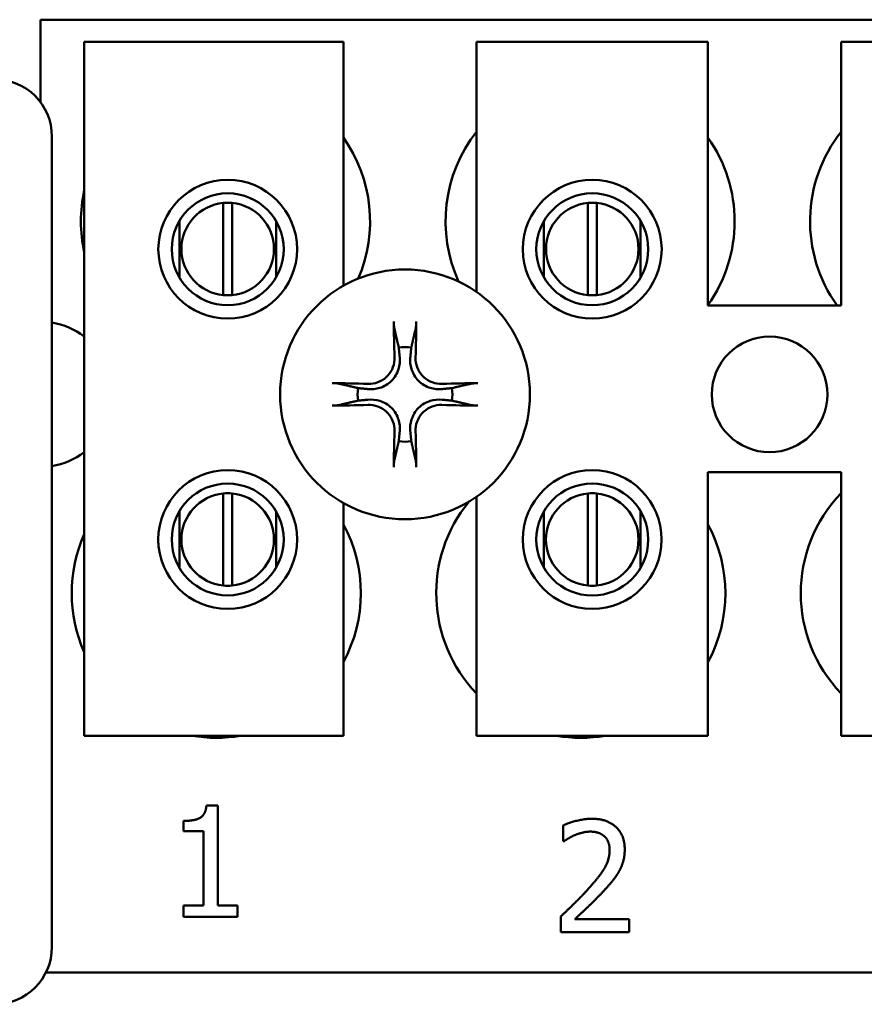
# Model space of a CAD drawing. Units: inches. Extents: x 1.5 to 64.5, y 0.7 to 50.2.
# Drawn here: x 8.9 to 9.3, y 22.2 to 22.7 of the extents above; entities that cross this region are included whole.
import ezdxf

# ---------------------------------------------------------------- set-up
doc = ezdxf.new("R2010")
doc.units = ezdxf.units.IN
doc.header["$LTSCALE"] = 3
doc.header["$MEASUREMENT"] = 0
doc.layers.add('Visible (ANSI)', color=7, linetype='Continuous', lineweight=50)

msp = doc.modelspace()

# ---------------------------------------------------------------- linework, layer by layer
at = {"layer": 'Visible (ANSI)'}
for p, q in [((8.866839598895062, 22.67093468839486), (8.866841193874386, 22.7155095632156)), ((8.866841193874386, 22.7155095632156), (10.42934119287411, 22.71545365380025)), ((8.890508899298286, 22.3284872785452), (8.890522317557968, 22.70348727830513)), ((8.890522317557968, 22.70348727830513), (9.030522317468344, 22.70348226882152)), ((9.030522317468344, 22.70348226882152), (9.030517602298872, 22.57170746396318)), ((9.102517481073201, 22.56831828292686), (9.10252231742225, 22.70347969251566)), ((9.10252231742225, 22.70347969251566), (9.22752231734223, 22.70347521976243)), ((9.22752231734223, 22.70347521976243), (9.22751721840355, 22.56097521985365)), ((9.299517218357456, 22.56097264354779), (9.299522317296137, 22.70347264345657)), ((9.299522317296137, 22.70347264345657), (9.424522317216114, 22.70346817070334)), ((8.873029647672874, 22.65234796409086), (8.873029647672874, 22.21434796409086)), ((8.965628536300994, 22.5666803853132), (8.965630317215554, 22.61645159074433)), ((8.970408089367046, 22.61645141978596), (8.970406308452487, 22.56668021435483)), ((9.162628536174878, 22.56667333625411), (9.16263031708944, 22.61644454168524)), ((9.167408089240933, 22.61644437072687), (9.167406308326372, 22.56667316529574)), ((8.941905207724044, 22.60670843666567), (8.941904115547898, 22.5761853982896)), ((8.994131409362076, 22.57618352949123), (8.994132501538227, 22.60670656786727)), ((9.13890520759793, 22.60670138760657), (9.138904115421782, 22.5761783492305)), ((9.191131409235963, 22.57617648043214), (9.191132501412111, 22.60669951880819)), ((9.22751721840355, 22.56097521985365), (9.299517218357456, 22.56097264354779)), ((9.227513998021227, 22.47097521991127), (9.227508899082547, 22.32847522000249)), ((9.299513997975135, 22.47097264360541), (9.227513998021227, 22.47097521991126)), ((9.299508899036454, 22.32847264369663), (9.299513997975131, 22.47097264360541)), ((8.965622918522941, 22.40968038541371), (8.965624699437498, 22.45945159084483)), ((8.970402471588992, 22.45945141988647), (8.970400690674431, 22.40968021445534)), ((9.102508899162569, 22.32847969275572), (9.102513522353624, 22.45768397743672)), ((9.162622918396824, 22.40967333635461), (9.162624699311383, 22.45944454178574)), ((9.167402471462879, 22.45944437082737), (9.16740069054832, 22.40967316539625)), ((9.030513401220137, 22.45429994901212), (9.030508899208662, 22.32848226906158)), ((8.941899594236952, 22.44982835623731), (8.941898502060804, 22.41930531786124)), ((8.994125795874986, 22.41930344906288), (8.994126888051134, 22.44982648743892)), ((9.138899594110839, 22.44982130717822), (9.138898501934689, 22.41929826880216)), ((9.19112579574887, 22.41929640000378), (9.19112688792502, 22.44981943837983)), ((9.030508899208662, 22.32848226906158), (8.890508899298286, 22.3284872785452)), ((9.227508899082547, 22.32847522000249), (9.102508899162569, 22.32847969275572)), ((9.424508898956432, 22.3284681709434), (9.299508899036454, 22.32847264369663)), ((8.956529134805823, 22.29083732165186), (8.962752797763684, 22.2908370989566)), ((8.962752797763684, 22.2908370989566), (8.962750863098538, 22.23676902701018)), ((8.944129935412027, 22.27698039074798), (8.944130132010192, 22.28247471820297)), ((8.955021345588284, 22.27698000103126), (8.944129935412027, 22.27698039074798)), ((8.955019906768069, 22.23676930363946), (8.955021345588284, 22.27698000103126)), ((9.149308532161424, 22.27148065932391), (9.149308838367418, 22.28003819589097)), ((9.149746133463148, 22.27148064366565), (9.149308532161424, 22.27148065932391)), ((8.944128277376159, 22.23064327513203), (8.944128496591812, 22.23676969335618)), ((8.944128496591812, 22.23676969335618), (8.955019906768069, 22.23676930363946)), ((8.962750863098538, 22.23676902701018), (8.973399161440502, 22.2367686459925)), ((8.973399161440502, 22.2367686459925), (8.973398942224847, 22.23064222776835)), ((8.973398942224847, 22.23064222776835), (8.944128277376159, 22.23064327513204)), ((9.148042593418252, 22.22237211403202), (9.14804289788444, 22.23088102823222)), ((9.155579309073659, 22.2293248428227), (9.18504446338978, 22.22932378849979)), ((9.18504446338978, 22.22932378849979), (9.18504421459741, 22.22237079003905)), ((9.18504421459741, 22.22237079003905), (9.148042593418252, 22.22237211403202)), ((10.42932276513081, 22.20045365412994), (8.869769434120315, 22.20050945810754))]:
    msp.add_line(p, q, dxfattribs=at)
for centre, radius in [((8.968018308543058, 22.59144598307844), 0.0375000000000002), ((9.165018308416943, 22.59143893401935), 0.0375000000000002), ((8.968018308543058, 22.59144598307844), 0.0302462646269932), ((9.165018308416943, 22.59143893401935), 0.0302462646269932), ((9.06383394788804, 22.51300251428615), 0.0675000000000001), ((9.260833947761926, 22.51299546522706), 0.0312500000000002), ((8.968012695055966, 22.43456590265008), 0.0375000000000002), ((9.165012694929851, 22.434558853591), 0.0375000000000002), ((8.968012695055966, 22.43456590265008), 0.0302462646269932), ((9.165012694929851, 22.434558853591), 0.0302462646269932)]:
    msp.add_circle(centre, radius, dxfattribs=at)
for centre, radius, start, end in [((8.842029647672874, 22.65234796409086), 0.0309999999999997, 0, 90), ((9.16383729344344, 22.60649893602371), 0.0781250000000002, 141.7071713114244, 204.6072426871016), ((9.360837293317324, 22.60649188696462), 0.0781249999999997, 141.7071713114215, 215.6368162555901), ((8.966837293569554, 22.60650598508279), 0.0781249999999998, 336.7007277827007, 35.39833621955301), ((9.16383729344344, 22.60649893602371), 0.0781249999999997, 324.5975634623209, 35.39833621954956), ((8.966837293569553, 22.60650598508279), 0.0781249999999991, 167.6524544125105, 192.3434452693705), ((8.96801831283402, 22.59156590254958), 0.0250000000000002, 95.48123963875388, 264.5146600431227), ((8.96801831283402, 22.59156590254958), 0.0249999999999976, 84.51466004312275, 95.48123963875481), ((8.96801831283402, 22.59156590254958), 0.0250000000000002, 275.4812396387539, 84.51466004312275), ((9.165018312707906, 22.59155885349049), 0.0250000000000001, 95.48123963875388, 264.5146600431227), ((9.165018312707906, 22.59155885349049), 0.0249999999999975, 84.51466004312275, 95.48123963875481), ((9.165018312707906, 22.59155885349049), 0.0250000000000001, 275.4812396387539, 84.51466004312275), ((8.96801831283402, 22.59156590254958), 0.0249999999999976, 264.5146600431227, 275.4812396387548), ((9.165018312707906, 22.59155885349049), 0.0249999999999975, 264.5146600431227, 275.4812396387548), ((8.866833948014158, 22.51300956334524), 0.0392465413666723, 52.88380577788477, 80.91693949693106), ((9.06383394788804, 22.51300251428615), 0.0256015114258228, 82.3815861788998, 97.61431350297514), ((9.06383394788804, 22.51300251428615), 0.0256015114258228, 172.3815861788978, 187.6143135029731), ((9.06383394788804, 22.51300251428615), 0.0256015114258229, 352.3815861788978, 7.614313502972704), ((9.06383394788804, 22.51300251428615), 0.0256015114258228, 262.3815861788997, 277.6143135029751), ((8.866833948014156, 22.51300956334524), 0.0392465413666753, 279.0830605030725, 307.1120939039915), ((8.968012695055966, 22.43456590265008), 0.0250000000000002, 95.48123963875148, 264.5146600431179), ((8.968012695055968, 22.43456590265008), 0.0249999999999998, 84.51466004312367, 95.4812396387572), ((8.968012695055966, 22.43456590265008), 0.0250000000000002, 275.4812396387515, 84.51466004311796), ((9.165012694929851, 22.434558853591), 0.0250000000000001, 95.48123963875148, 264.5146600431179), ((9.165012694929853, 22.434558853591), 0.0249999999999997, 84.51466004312367, 95.4812396387572), ((9.165012694929851, 22.434558853591), 0.0250000000000001, 275.4812396387515, 84.51466004311796), ((9.355830101133336, 22.40549206600343), 0.0781250000000001, 136.1248110490956, 223.871088632784), ((9.15883010125945, 22.40549911506251), 0.0781250000000001, 140.6499408651062, 223.8710886327796), ((8.961830101385566, 22.4055061641216), 0.0781249999999999, 331.5348084867504, 28.46109119511894), ((9.15883010125945, 22.40549911506251), 0.0781249999999996, 331.5348084867498, 28.46109119511551), ((8.961830101385566, 22.4055061641216), 0.0781249999999999, 155.9038345050008, 204.0920651768745), ((8.968012695055968, 22.43456590265008), 0.025, 264.5146600431213, 275.4812396387539), ((9.165012694929853, 22.434558853591), 0.0249999999999999, 264.5146600431237, 275.4812396387572), ((8.961830101385566, 22.4055061641216), 0.0781249999999984, 260.3562496017274, 279.639650080148), ((9.15883010125945, 22.40549911506251), 0.0781250000000014, 260.3562496017245, 279.6396500801467), ((8.842029647672874, 22.21434796409086), 0.0309999999999997, 270, 0)]:
    msp.add_arc(centre, radius, start, end, dxfattribs=at)
for centre, major_axis, ratio, start_param, end_param in [((9.06663434353583, 22.51314904998233), (0.0045830419480593, -0.0875850121153297), 0.0871557427476804, 4.242951869967612, 4.480278801990254), ((9.06103356273411, 22.51314925038961), (0.0045893098746495, 0.0875846839099995), 0.0871557427476373, 4.944499158775688, 5.181826090796292), ((9.06368721178458, 22.51020212913221), (-0.0875846839100007, 0.0045893098746497), 0.0871557427476548, 4.944499158775744, 5.181826090796333), ((9.063980483584217, 22.51020211863836), (-0.0875850121153303, -0.0045830419480599), 0.0871557427476579, 4.24295186996769, 4.480278801990141), ((9.063687412191864, 22.51580290993394), (0.0875850121153312, 0.0045830419480603), 0.0871557427476594, 4.242951869967592, 4.480278801990175), ((9.0639806839915, 22.51580289944008), (0.0875846839099998, -0.0045893098746493), 0.0871557427476628, 4.944499158775722, 5.181826090796318), ((9.066634333041971, 22.51285577818268), (-0.0045893098746497, -0.0875846839099999), 0.0871557427476813, 4.944499158775711, 5.181826090796317), ((9.061033552240252, 22.51285597858997), (-0.0045830419480602, 0.0875850121153315), 0.0871557427476382, 4.242951869967601, 4.480278801990264)]:
    msp.add_ellipse(centre, major_axis=major_axis, ratio=ratio, start_param=start_param, end_param=end_param, dxfattribs=at)
for points, knots in [([(9.058059961549082, 22.54863818096901), (9.05802988013534, 22.54877098969807), (9.057996752175509, 22.54895811115795), (9.057934877822502, 22.54939742774217), (9.057896767787671, 22.54974021383655), (9.057840161212948, 22.55037810604212), (9.057811712335702, 22.55078621389102), (9.057775376753908, 22.55148061128204), (9.057761061012878, 22.55188980809997), (9.057754692481305, 22.55227837340518), (9.057753906628747, 22.55234632016618), (9.057753282816506, 22.55241491115615)], [0.0485525181810974, 0.0485525181810974, 0.0485525181810974, 0.0485525181810974, 0.0528499860767437, 0.0528499860767437, 0.0581166848897217, 0.0581166848897217, 0.0634130260508886, 0.0634130260508886, 0.0687137793147296, 0.0687137793147296, 0.069814343571565, 0.069814343571565, 0.069814343571565, 0.069814343571565]), ([(9.069917433454805, 22.5524144758982), (9.069916804733916, 22.55234588495305), (9.069916014018816, 22.55227793824845), (9.06990961767995, 22.55188937339999), (9.069895272655176, 22.55148017760761), (9.069858887379583, 22.5507857828187), (9.069830409296557, 22.55037767700676), (9.069773757071829, 22.54973978885381), (9.069735622505936, 22.54939700548762), (9.069673716713814, 22.54895769333251), (9.069640575362897, 22.54877057424387), (9.069610484444897, 22.5486377676679)], [0.0148146773572705, 0.0148146773572705, 0.0148146773572705, 0.0148146773572705, 0.015915241614106, 0.015915241614106, 0.021215994877947, 0.021215994877947, 0.0265123360391138, 0.0265123360391138, 0.0317790348520918, 0.0317790348520918, 0.0360765027477383, 0.0360765027477383, 0.0360765027477383, 0.0360765027477383]), ([(9.060969187202817, 22.53305509839685), (9.061175657059861, 22.53097151398361), (9.06097530294882, 22.52875056597096), (9.05996706722814, 22.5254920287946), (9.05947373667502, 22.5243660589268), (9.058214595446392, 22.52223578518071), (9.057447918380493, 22.52122989596081), (9.055607023244592, 22.51938913256211), (9.054601079160756, 22.51862252748368), (9.052470715310868, 22.5173635387093), (9.051344710141214, 22.51687028873641), (9.048086100819763, 22.51586228621243), (9.045865138474651, 22.51566209104194), (9.043781568842565, 22.5158687100082)], [0.3725423046975933, 0.3725423046975933, 0.3725423046975933, 0.3725423046975933, 0.4082548584810205, 0.4082548584810205, 0.4280922004483366, 0.4280922004483366, 0.4479295424156528, 0.4479295424156528, 0.4677668843829688, 0.4677668843829688, 0.4876042263502849, 0.4876042263502849, 0.5233167801337131, 0.5233167801337131, 0.5233167801337131, 0.5233167801337131]), ([(9.058151269546084, 22.53290764583031), (9.058203987376475, 22.53124418139178), (9.057940751427562, 22.52943826079607), (9.056709608320258, 22.52605801978106), (9.055741088113214, 22.52448394114841), (9.05345469025988, 22.5219571105559), (9.051993462099462, 22.52083956513116), (9.04876634326204, 22.519277047319), (9.0470006972123, 22.51883159244596), (9.044878922982209, 22.51868128648516), (9.044405989696624, 22.51867147346001), (9.043929223070336, 22.51868661710541)], [0, 0, 0, 0, 0.0260573202641428, 0.0260573202641428, 0.0521146405282856, 0.0521146405282856, 0.0779973491779445, 0.0779973491779445, 0.1038800578276034, 0.1038800578276034, 0.1111265541990496, 0.1111265541990496, 0.1111265541990496, 0.1111265541990496]), ([(9.083886531998743, 22.51586727497137), (9.081802947585503, 22.51566080511433), (9.079581999572857, 22.51586115922536), (9.076323462396495, 22.51686939494605), (9.07519749252869, 22.51736272549917), (9.073067218782596, 22.51862186672779), (9.0720613295627, 22.51938854379369), (9.070220566164, 22.52122943892959), (9.069453961085571, 22.52223538301343), (9.068194972311188, 22.52436574686332), (9.067701722338297, 22.52549175203297), (9.066693719814323, 22.52875036135443), (9.066493524643834, 22.53097132369954), (9.066700143610092, 22.53305489333162)], [0.3725423046975935, 0.3725423046975935, 0.3725423046975935, 0.3725423046975935, 0.4082548584810203, 0.4082548584810203, 0.4280922004483365, 0.4280922004483365, 0.4479295424156525, 0.4479295424156525, 0.4677668843829686, 0.4677668843829686, 0.4876042263502847, 0.4876042263502847, 0.5233167801337117, 0.5233167801337117, 0.5233167801337117, 0.5233167801337117]), ([(9.0837390794322, 22.5186851926281), (9.082075614993663, 22.51863247479771), (9.080269694397966, 22.51889571074662), (9.076889453382952, 22.52012685385393), (9.075315374750307, 22.52109537406097), (9.072788544157794, 22.52338177191431), (9.07167099873305, 22.52484300007473), (9.070108480920888, 22.52807011891215), (9.069663026047852, 22.52983576496188), (9.069512720087053, 22.53195753919198), (9.069502907061898, 22.53243047247757), (9.069518050707304, 22.53290723910385)], [0, 0, 0, 0, 0.0260573202641428, 0.0260573202641428, 0.0521146405282856, 0.0521146405282856, 0.0779973491779445, 0.0779973491779445, 0.1038800578276033, 0.1038800578276033, 0.1111265541990484, 0.1111265541990484, 0.1111265541990484, 0.1111265541990484]), ([(9.024421986275993, 22.51908599985291), (9.02449057722114, 22.51908537113203), (9.02455852392573, 22.51908458041692), (9.024947088774192, 22.51907818407806), (9.02535628456657, 22.51906383905328), (9.02605067935549, 22.51902745377769), (9.026458785167431, 22.51899897569467), (9.027096673320372, 22.51894232346994), (9.027439456686565, 22.51890418890404), (9.027878768841681, 22.51884228311192), (9.028065887930312, 22.518809141761), (9.028198694506289, 22.51877905084301)], [0.0148146773572706, 0.0148146773572706, 0.0148146773572706, 0.0148146773572706, 0.015915241614106, 0.015915241614106, 0.021215994877947, 0.021215994877947, 0.0265123360391138, 0.0265123360391138, 0.0317790348520918, 0.0317790348520918, 0.0360765027477387, 0.0360765027477387, 0.0360765027477387, 0.0360765027477387]), ([(9.099469614570898, 22.5187765006251), (9.099602423299961, 22.51880658203885), (9.099789544759844, 22.51883970999868), (9.100228861344062, 22.51890158435168), (9.100571647438441, 22.51893969438651), (9.101209539644014, 22.51899630096124), (9.101617647492917, 22.51902474983848), (9.102312044883936, 22.51906108542028), (9.102721241701856, 22.51907540116131), (9.103109807007067, 22.51908176969288), (9.103177753768072, 22.51908255554544), (9.10324634475804, 22.51908317935768)], [0.0485525181810968, 0.0485525181810968, 0.0485525181810968, 0.0485525181810968, 0.0528499860767438, 0.0528499860767438, 0.0581166848897218, 0.0581166848897218, 0.0634130260508886, 0.0634130260508886, 0.0687137793147296, 0.0687137793147296, 0.069814343571565, 0.069814343571565, 0.069814343571565, 0.069814343571565]), ([(9.02819828120518, 22.50722852794719), (9.028065472476118, 22.50719844653345), (9.027878351016234, 22.50716531857362), (9.027439034432016, 22.50710344422061), (9.027096248337639, 22.50706533418578), (9.026458356132064, 22.50700872761106), (9.02605024828316, 22.50698027873381), (9.025355850892142, 22.50694394315202), (9.024946654074224, 22.50692962741099), (9.02455808876901, 22.50692325887941), (9.024490142008005, 22.50692247302685), (9.02442155101804, 22.50692184921462)], [0.0485525181810966, 0.0485525181810966, 0.0485525181810966, 0.0485525181810966, 0.0528499860767437, 0.0528499860767437, 0.0581166848897217, 0.0581166848897217, 0.0634130260508886, 0.0634130260508886, 0.0687137793147295, 0.0687137793147295, 0.069814343571565, 0.069814343571565, 0.069814343571565, 0.069814343571565]), ([(9.043781363777336, 22.51013775360092), (9.045864948190577, 22.51034422345797), (9.048085896203222, 22.51014386934693), (9.051344433379583, 22.50913563362625), (9.052470403247389, 22.50864230307313), (9.054600676993484, 22.5073831618445), (9.05560656621338, 22.5066164847786), (9.05744732961208, 22.5047755896427), (9.058213934690508, 22.50376964555886), (9.059472923464892, 22.50163928170898), (9.05996617343778, 22.50051327653932), (9.060974175961757, 22.49725466721787), (9.061174371132246, 22.49503370487276), (9.06096775216599, 22.49295013524068)], [0.3725423046975925, 0.3725423046975925, 0.3725423046975925, 0.3725423046975925, 0.4082548584810195, 0.4082548584810195, 0.4280922004483356, 0.4280922004483356, 0.4479295424156518, 0.4479295424156518, 0.467766884382968, 0.467766884382968, 0.4876042263502842, 0.4876042263502842, 0.5233167801337107, 0.5233167801337107, 0.5233167801337107, 0.5233167801337107]), ([(9.043928816343877, 22.5073198359442), (9.045592280782413, 22.50737255377458), (9.047398201378112, 22.50710931782567), (9.050778442393124, 22.50587817471837), (9.052352521025773, 22.50490965451132), (9.054879351618284, 22.50262325665799), (9.055996897043029, 22.50116202849757), (9.05755941485519, 22.49793490966014), (9.058004869728226, 22.49616926361041), (9.058155175689027, 22.49404748938031), (9.05816498871418, 22.49357455609473), (9.058149845068774, 22.49309778946845)], [0, 0, 0, 0, 0.0260573202641428, 0.0260573202641428, 0.0521146405282856, 0.0521146405282856, 0.0779973491779445, 0.0779973491779445, 0.1038800578276034, 0.1038800578276034, 0.1111265541990485, 0.1111265541990485, 0.1111265541990485, 0.1111265541990485]), ([(9.066698708573263, 22.49294993017544), (9.06649223871622, 22.49503351458868), (9.06669259282726, 22.49725446260133), (9.067700828547938, 22.50051299977769), (9.06819415910106, 22.5016389696455), (9.069453300329686, 22.50376924339159), (9.070219977395586, 22.50477513261149), (9.072060872531488, 22.50661589601019), (9.073066816615324, 22.50738250108862), (9.075197180465212, 22.508641489863), (9.076323185634864, 22.50913473983588), (9.079581794956319, 22.51014274235986), (9.081802757301428, 22.51034293753035), (9.083886326933513, 22.5101363185641)], [0.3725423046975931, 0.3725423046975931, 0.3725423046975931, 0.3725423046975931, 0.4082548584810203, 0.4082548584810203, 0.4280922004483365, 0.4280922004483365, 0.4479295424156525, 0.4479295424156525, 0.4677668843829686, 0.4677668843829686, 0.4876042263502847, 0.4876042263502847, 0.5233167801337114, 0.5233167801337114, 0.5233167801337114, 0.5233167801337114]), ([(9.069516626229994, 22.49309738274199), (9.069463908399603, 22.49476084718052), (9.069727144348516, 22.49656676777622), (9.07095828745582, 22.49994700879123), (9.071926807662866, 22.50152108742388), (9.074213205516198, 22.50404791801639), (9.075674433676616, 22.50516546344114), (9.078901552514038, 22.5067279812533), (9.080667198563777, 22.50717343612634), (9.082788972793871, 22.50732374208713), (9.083261906079455, 22.50733355511229), (9.083738672705744, 22.50731841146688)], [0, 0, 0, 0, 0.0260573202641428, 0.0260573202641428, 0.0521146405282856, 0.0521146405282856, 0.0779973491779445, 0.0779973491779445, 0.1038800578276033, 0.1038800578276033, 0.1111265541990485, 0.1111265541990485, 0.1111265541990485, 0.1111265541990485]), ([(9.103245909500087, 22.50691902871938), (9.10317731855494, 22.50691965744027), (9.103109371850344, 22.50692044815537), (9.102720807001887, 22.50692684449424), (9.102311611209508, 22.50694118951901), (9.101617216420589, 22.50697757479461), (9.101209110608647, 22.50700605287763), (9.100571222455704, 22.50706270510236), (9.10022843908951, 22.50710083966825), (9.099789126934397, 22.50716274546038), (9.099602007845764, 22.50719588681129), (9.099469201269791, 22.50722597772929)], [0.0148146773572706, 0.0148146773572706, 0.0148146773572706, 0.0148146773572706, 0.015915241614106, 0.015915241614106, 0.0212159948779469, 0.0212159948779469, 0.0265123360391138, 0.0265123360391138, 0.0317790348520918, 0.0317790348520918, 0.0360765027477383, 0.0360765027477383, 0.0360765027477383, 0.0360765027477383]), ([(9.057750462321275, 22.4735905526741), (9.057751091042164, 22.47365914361925), (9.057751881757262, 22.47372709032384), (9.057758278096127, 22.4741156551723), (9.057772623120904, 22.47452485096468), (9.057809008396497, 22.4752192457536), (9.057837486479519, 22.47562735156554), (9.05789413870425, 22.47626523971848), (9.057932273270143, 22.47660802308467), (9.057994179062266, 22.47704733523979), (9.058027320413183, 22.47723445432842), (9.05805741133118, 22.47736726090439)], [0.0148146773572706, 0.0148146773572706, 0.0148146773572706, 0.0148146773572706, 0.0159152416141061, 0.0159152416141061, 0.021215994877947, 0.021215994877947, 0.0265123360391139, 0.0265123360391139, 0.0317790348520918, 0.0317790348520918, 0.0360765027477386, 0.0360765027477386, 0.0360765027477386, 0.0360765027477386]), ([(9.069607934226992, 22.47736684760329), (9.069638015640736, 22.47723403887423), (9.06967114360057, 22.47704691741434), (9.069733017953578, 22.47660760083012), (9.069771127988405, 22.47626481473575), (9.06982773456313, 22.47562692253017), (9.069856183440377, 22.47521881468127), (9.06989251902217, 22.47452441729025), (9.0699068347632, 22.47411522047233), (9.069913203294774, 22.47372665516712), (9.06991398914733, 22.47365870840611), (9.069914612959572, 22.47359011741615)], [0.0485525181810968, 0.0485525181810968, 0.0485525181810968, 0.0485525181810968, 0.0528499860767437, 0.0528499860767437, 0.0581166848897217, 0.0581166848897217, 0.0634130260508886, 0.0634130260508886, 0.0687137793147295, 0.0687137793147295, 0.069814343571565, 0.069814343571565, 0.069814343571565, 0.069814343571565])]:
    msp.add_open_spline(points, degree=3, knots=knots, dxfattribs=at)
for points, weights in [([(9.058059961549082, 22.54863818096901), (9.05945160833901, 22.54264767557929), (9.060441644978239, 22.5383782835997)], [1.002840659985176, 1.015913854103108, 1]), ([(9.067228066782018, 22.53837804076778), (9.068218408953635, 22.54264736188513), (9.069610484444897, 22.5486377676679)], [1, 1.015913854120388, 1.002840659988086]), ([(9.060441644978239, 22.5383782835997), (9.060736238063512, 22.53540589769841), (9.060969187202817, 22.53305509839685)], [1, 1.127310355496672, 1.253474993400117]), ([(9.066700143610092, 22.53305489333162), (9.066933260981521, 22.53540567595638), (9.067228066782018, 22.53837804076778)], [1.253474993400222, 1.127310355496724, 1]), ([(9.038458421406405, 22.51639663318013), (9.034189100289987, 22.51738697535152), (9.028198694506287, 22.51877905084301)], [1, 1.015913854199462, 1.00284066000156]), ([(9.043781568842565, 22.5158687100082), (9.04143078621781, 22.51610182737963), (9.038458421406405, 22.51639663318013)], [1.253474993400206, 1.127310355496717, 1]), ([(9.089209717201593, 22.51639481719595), (9.086237331300305, 22.51610022411068), (9.083886531998743, 22.51586727497137)], [1, 1.127310355496676, 1.253474993400125]), ([(9.099469614570898, 22.5187765006251), (9.093479109179947, 22.51738485383489), (9.089209717201593, 22.51639481719595)], [1.002840660001766, 1.015913854200711, 1]), ([(9.02819828120518, 22.50722852794719), (9.034188786596616, 22.50862017473752), (9.038458178574485, 22.50961021137635)], [1.002840660006239, 1.015913854227427, 1]), ([(9.038458178574485, 22.50961021137635), (9.041430564475778, 22.50990480446162), (9.043781363777338, 22.51013775360092)], [1, 1.12731035549667, 1.253474993400113]), ([(9.083886326933513, 22.5101363185641), (9.086237109558267, 22.50990320119266), (9.089209474369673, 22.50960839539217)], [1.25347499340022, 1.127310355496724, 1]), ([(9.089209474369673, 22.50960839539217), (9.093478795486982, 22.50861805322056), (9.099469201269791, 22.50722597772929)], [1, 1.015913854124885, 1.002840659988859]), ([(9.060967752165986, 22.49295013524068), (9.06073463479456, 22.49059935261592), (9.060439828994062, 22.48762698780451)], [1.253474993400215, 1.127310355496721, 1]), ([(9.06722625079784, 22.48762674497259), (9.066931657712567, 22.49059913087389), (9.066698708573263, 22.49294993017544)], [1, 1.127310355496673, 1.25347499340012]), ([(9.060439828994062, 22.48762698780451), (9.059449486822617, 22.48335766668791), (9.05805741133118, 22.47736726090439)], [1, 1.015913854179198, 1.002840659998083]), ([(9.069607934226992, 22.47736684760329), (9.06821628743677, 22.48335735299428), (9.06722625079784, 22.48762674497259)], [1.002840660000715, 1.015913854194855, 1])]:
    msp.add_rational_spline(points, weights, degree=2, dxfattribs=at)
for points in [[(8.944130132010194, 22.28247471820297), (8.950305172601196, 22.28247449724751), (8.95613998189028, 22.28597509888449), (8.956529134805823, 22.29083732165186)], [(9.149308838367418, 22.28003819589097), (9.151788622572361, 22.28125366633228), (9.16068660095796, 22.28363584392369), (9.164673635040339, 22.28363570125954)], [(9.164673635040339, 22.28363570125954), (9.173085304506824, 22.28363540027296), (9.182566347659545, 22.27473716787557), (9.182566076249689, 22.26715207864568)], [(9.16408991784567, 22.27668272367648), (9.161950533703905, 22.27668280022798), (9.15757448241091, 22.27561326473971), (9.155580935793004, 22.2747867558352)], [(9.171431808250931, 22.27425134262274), (9.170021803107211, 22.2754669522486), (9.166326546721152, 22.27668264364537), (9.16408991784567, 22.27668272367648)], [(9.155580935793004, 22.2747867558352), (9.153879128595669, 22.27410610359242), (9.150718605157609, 22.27216132200553), (9.149746133463148, 22.27148064366565)], [(9.174397502959234, 22.2667147696315), (9.174397593429187, 22.26924313270813), (9.172841813394651, 22.27303573299689), (9.171431808250931, 22.27425134262274)], [(9.162532879930827, 22.24532135272671), (9.169388903327897, 22.25285757427698), (9.174397330718364, 22.26190115531253), (9.174397502959234, 22.2667147696315)], [(9.182566076249689, 22.26715207864568), (9.182565949243793, 22.26360264586503), (9.180912576514183, 22.25767077626175), (9.179453815038482, 22.25514246537932)], [(9.179453815038482, 22.25514246537932), (9.177995050083167, 22.25251690976318), (9.173764719746975, 22.24736309023938), (9.171430757407633, 22.24488343304034)], [(9.14804289788444, 22.23088102823222), (9.152030065931942, 22.23462480781615), (9.159129180285621, 22.24157755226509), (9.162532879930827, 22.24532135272671)], [(9.171430757407633, 22.24488343304034), (9.167638064909108, 22.24075066756231), (9.15835087619434, 22.2319017290972), (9.155579309073659, 22.2293248428227)]]:
    msp.add_open_spline(points, degree=2, dxfattribs=at)

doc.saveas('drawing.dxf')
